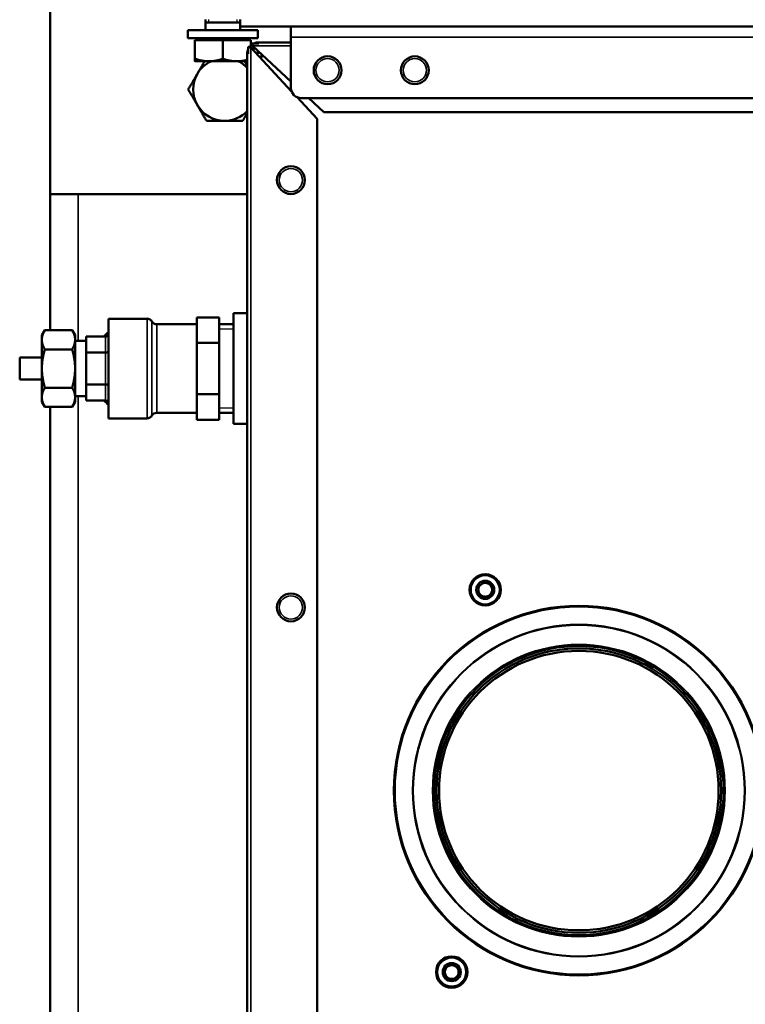
# Model space of a CAD drawing. Units: inches. Extents: x 71 to 393, y 55 to 270.
# Drawn here: x 189 to 197, y 200 to 211 of the extents above; entities that cross this region are included whole.
import ezdxf

# ---------------------------------------------------------------- set-up
doc = ezdxf.new("R2010")
doc.units = ezdxf.units.IN
doc.header["$LTSCALE"] = 25
doc.header["$MEASUREMENT"] = 0
doc.linetypes.add('DASHED', pattern=[0.2067, 0.1654, -0.0413])
for name, color, linetype, lineweight in [('Hidden Narrow (ANSI)', 7, 'DASHED', 25), ('Visible (ANSI)', 7, 'Continuous', 50), ('Visible Narrow (ANSI)', 7, 'Continuous', 35)]:
    doc.layers.add(name, color=color, linetype=linetype, lineweight=lineweight)

msp = doc.modelspace()

# ---------------------------------------------------------------- linework, layer by layer
at = {"layer": 'Hidden Narrow (ANSI)'}
for p, q in [((191.224, 211.033), (191.224, 211.001)), ((191.547, 211.001), (191.547, 211.033)), ((191.504, 207.538), (191.344, 207.538)), ((191.344, 206.653), (191.504, 206.653))]:
    msp.add_line(p, q, dxfattribs=at)
at = {"layer": 'Visible (ANSI)'}
for p, q in [((189.437, 209.064), (189.437, 213.788)), ((191.189, 210.914), (191.189, 211.033)), ((191.582, 211.033), (191.582, 210.954)), ((191.582, 211.001), (191.189, 211.001)), ((191.582, 210.914), (191.582, 210.954)), ((200.027, 210.954), (191.582, 210.954)), ((192.153, 210.836), (192.153, 210.954)), ((191.779, 210.914), (190.992, 210.914)), ((190.992, 210.914), (190.992, 210.824)), ((191.779, 210.824), (190.992, 210.824)), ((191.098, 210.8), (191.098, 210.824)), ((191.673, 210.8), (191.673, 210.824)), ((191.779, 210.914), (191.779, 210.824)), ((192.153, 210.265), (192.153, 210.836)), ((191.071, 210.8), (191.071, 210.591)), ((191.071, 210.8), (191.386, 210.8)), ((191.386, 210.8), (191.386, 210.591)), ((191.386, 210.8), (191.701, 210.8)), ((191.673, 210.726), (191.701, 210.726)), ((191.673, 210.647), (191.673, 210.726)), ((191.701, 210.8), (191.701, 210.74)), ((191.701, 210.717), (192.161, 210.223)), ((191.712, 210.765), (191.712, 210.737)), ((191.791, 210.765), (191.712, 210.765)), ((191.721, 210.737), (192.153, 210.334)), ((191.791, 210.765), (191.791, 210.777)), ((191.791, 210.777), (192.153, 210.777)), ((191.661, 210.647), (191.673, 210.647)), ((191.661, 189.32), (191.661, 210.647)), ((191.779, 210.683), (191.779, 210.659)), ((191.805, 210.659), (191.779, 210.659)), ((191.819, 210.615), (191.819, 210.59)), ((191.848, 210.619), (191.823, 210.619)), ((191.071, 210.563), (191.228, 210.563)), ((191.228, 210.563), (191.543, 210.563)), ((191.543, 210.563), (191.661, 210.563)), ((192.222, 210.157), (192.449, 209.915)), ((208.767, 210.147), (192.271, 210.147)), ((192.354, 210.147), (192.523, 209.989)), ((192.523, 209.989), (208.516, 209.989)), ((192.449, 209.915), (192.449, 193.572)), ((191.661, 209.064), (189.437, 209.064)), ((189.437, 209.064), (189.437, 207.529)), ((191.504, 206.472), (191.504, 207.719)), ((191.661, 207.719), (191.504, 207.719)), ((190.094, 207.658), (190.094, 206.533)), ((190.094, 207.658), (190.532, 207.658)), ((190.64, 207.596), (191.094, 207.596)), ((191.094, 207.529), (191.094, 207.673)), ((191.094, 207.673), (191.344, 207.673)), ((191.344, 207.529), (191.344, 207.673)), ((191.344, 207.596), (191.504, 207.596)), ((189.344, 207.471), (189.378, 207.529)), ((189.378, 207.529), (189.686, 207.529)), ((189.719, 207.471), (189.686, 207.529)), ((191.094, 207.384), (191.094, 207.529)), ((191.344, 207.384), (191.344, 207.529)), ((189.344, 207.471), (189.344, 207.42)), ((189.344, 207.42), (189.344, 207.096)), ((189.719, 207.42), (189.719, 207.471)), ((189.719, 207.096), (189.719, 207.42)), ((189.719, 207.408), (189.844, 207.408)), ((189.844, 207.456), (190.063, 207.456)), ((189.844, 207.366), (189.844, 207.456)), ((189.844, 207.276), (189.844, 207.366)), ((191.094, 207.096), (191.094, 207.384)), ((191.094, 207.384), (191.344, 207.384)), ((191.344, 207.096), (191.344, 207.384)), ((189.378, 207.312), (189.686, 207.312)), ((189.844, 207.276), (190.063, 207.276)), ((189.844, 207.096), (189.844, 207.276)), ((189.094, 207.221), (189.094, 206.971)), ((189.094, 207.221), (189.344, 207.221)), ((189.344, 207.096), (189.344, 206.771)), ((189.719, 206.771), (189.719, 207.096)), ((189.844, 206.915), (189.844, 207.096)), ((191.094, 206.807), (191.094, 207.096)), ((191.344, 206.807), (191.344, 207.096)), ((189.094, 206.971), (189.344, 206.971)), ((189.378, 206.879), (189.686, 206.879)), ((189.844, 206.915), (190.063, 206.915)), ((189.844, 206.825), (189.844, 206.915)), ((189.844, 206.735), (189.844, 206.825)), ((191.094, 206.663), (191.094, 206.807)), ((191.094, 206.807), (191.344, 206.807)), ((191.344, 206.663), (191.344, 206.807)), ((189.344, 206.771), (189.344, 206.721)), ((189.344, 206.721), (189.378, 206.663)), ((189.719, 206.721), (189.686, 206.663)), ((189.719, 206.783), (189.844, 206.783)), ((189.719, 206.721), (189.719, 206.771)), ((189.844, 206.735), (190.063, 206.735)), ((189.378, 206.663), (189.686, 206.663)), ((189.437, 206.663), (189.437, 189.773)), ((190.64, 206.596), (191.094, 206.596)), ((191.094, 206.518), (191.094, 206.663)), ((191.344, 206.518), (191.344, 206.663)), ((191.344, 206.596), (191.504, 206.596)), ((190.094, 206.533), (190.532, 206.533)), ((191.094, 206.518), (191.344, 206.518)), ((191.661, 206.472), (191.504, 206.472)), ((194.27, 204.618), (194.253, 204.628)), ((194.273, 204.662), (194.29, 204.652)), ((194.325, 204.673), (194.325, 204.692)), ((194.364, 204.692), (194.364, 204.673)), ((194.4, 204.652), (194.417, 204.662)), ((194.436, 204.628), (194.42, 204.618)), ((194.253, 204.567), (194.27, 204.577)), ((194.29, 204.543), (194.273, 204.533)), ((194.325, 204.503), (194.325, 204.522)), ((194.364, 204.522), (194.364, 204.503)), ((194.417, 204.533), (194.4, 204.543)), ((194.42, 204.577), (194.436, 204.567)), ((193.948, 200.359), (193.948, 200.378)), ((193.987, 200.378), (193.987, 200.359)), ((193.892, 200.304), (193.876, 200.314)), ((193.876, 200.254), (193.892, 200.263)), ((193.895, 200.348), (193.912, 200.339)), ((194.023, 200.339), (194.039, 200.348)), ((194.059, 200.314), (194.042, 200.304)), ((194.042, 200.263), (194.059, 200.254)), ((193.912, 200.229), (193.895, 200.22)), ((193.948, 200.189), (193.948, 200.209)), ((193.987, 200.209), (193.987, 200.189)), ((194.039, 200.22), (194.023, 200.229))]:
    msp.add_line(p, q, dxfattribs=at)
for centre, radius in [((192.567, 210.462), 0.157), ((193.551, 210.462), 0.157), ((192.153, 209.222), 0.157), ((194.345, 204.598), 0.177), ((194.345, 204.598), 0.172), ((194.345, 204.598), 0.164), ((194.345, 204.598), 0.102), ((192.153, 204.399), 0.157), ((195.401, 202.332), 2.085), ((195.401, 202.332), 1.632), ((195.401, 202.332), 1.605), ((195.401, 202.332), 1.577), ((193.967, 200.284), 0.177), ((193.967, 200.284), 0.172), ((193.967, 200.284), 0.164), ((193.967, 200.284), 0.102)]:
    msp.add_circle(centre, radius, dxfattribs=at)
for centre, radius, start, end in [((191.791, 210.647), 0.13, 155.6532, 180), ((191.791, 210.647), 0.13, 127.5461, 142.4539), ((191.791, 210.647), 0.0906, 125.2789, 144.7211), ((191.823, 210.615), 0.122, 127.5923, 142.4077), ((191.791, 210.647), 0.13, 90, 114.3468), ((191.823, 210.615), 0.00394, 90, 180), ((191.405, 210.245), 0.354, 116.2781, 150), ((191.405, 210.245), 0.354, 43.7617, 63.7219), ((191.405, 210.245), 0.354, 150, 210), ((192.271, 210.265), 0.118, 180, 270), ((191.405, 210.245), 0.354, 210, 270), ((191.405, 210.245), 0.354, 270, 316.2383), ((190.532, 207.596), 0.0625, 30, 90), ((190.64, 207.658), 0.0625, 210, 270), ((190.64, 206.533), 0.0625, 90, 150), ((190.532, 206.596), 0.0625, 270, 330), ((194.345, 204.598), 0.0965, 78.2243, 101.7757), ((194.345, 204.598), 0.0965, 138.2243, 161.7757), ((194.345, 204.598), 0.0778, 164.6649, 195.3351), ((194.345, 204.598), 0.0778, 135.3351, 164.6649), ((194.345, 204.598), 0.0778, 104.6649, 135.3351), ((194.345, 204.598), 0.0778, 75.3351, 104.6649), ((194.345, 204.598), 0.0778, 44.6649, 75.3351), ((194.345, 204.598), 0.0778, 15.3351, 44.6649), ((194.345, 204.598), 0.0965, 18.2243, 41.7757), ((194.345, 204.598), 0.0778, 344.6649, 15.3351), ((194.345, 204.598), 0.0965, 198.2243, 221.7757), ((194.345, 204.598), 0.0778, 195.3351, 224.6649), ((194.345, 204.598), 0.0778, 224.6649, 255.3351), ((194.345, 204.598), 0.0778, 255.3351, 284.6649), ((194.345, 204.598), 0.0965, 258.2243, 281.7757), ((194.345, 204.598), 0.0778, 284.6649, 315.3351), ((194.345, 204.598), 0.0778, 315.3351, 344.6649), ((194.345, 204.598), 0.0965, 318.2243, 341.7757), ((193.967, 200.284), 0.0778, 104.6649, 135.3351), ((193.967, 200.284), 0.0965, 78.2243, 101.7757), ((193.967, 200.284), 0.0778, 75.3351, 104.6649), ((193.967, 200.284), 0.0778, 44.6649, 75.3351), ((193.967, 200.284), 0.0965, 138.2243, 161.7757), ((193.967, 200.284), 0.0965, 198.2243, 221.7757), ((193.967, 200.284), 0.0778, 164.6649, 195.3351), ((193.967, 200.284), 0.0778, 135.3351, 164.6649), ((193.967, 200.284), 0.0778, 195.3351, 224.6649), ((193.967, 200.284), 0.0778, 15.3351, 44.6649), ((193.967, 200.284), 0.0778, 315.3351, 344.6649), ((193.967, 200.284), 0.0965, 18.2243, 41.7757), ((193.967, 200.284), 0.0965, 318.2243, 341.7757), ((193.967, 200.284), 0.0778, 344.6649, 15.3351), ((193.967, 200.284), 0.0778, 224.6649, 255.3351), ((193.967, 200.284), 0.0778, 255.3351, 284.6649), ((193.967, 200.284), 0.0965, 258.2243, 281.7757), ((193.967, 200.284), 0.0778, 284.6649, 315.3351)]:
    msp.add_arc(centre, radius, start, end, dxfattribs=at)
for centre, major_axis, ratio, start_param, end_param in [((190.344, 207.096), (0, -0.5), 0.866025, 3.757072, 3.906151), ((190.063, 207.492), (0, -0.0361), 0.866025, 0, 1.570796), ((190.063, 207.294), (-0.0312, 0), 0.57735, 1.570796, 3.141593), ((190.063, 206.897), (-0.0312, 0), 0.57735, 3.141593, 4.712389), ((190.344, 207.096), (0, -0.5), 0.866025, 5.518627, 5.667706), ((190.063, 206.699), (0, 0.0361), 0.866025, 4.712389, 6.283185)]:
    msp.add_ellipse(centre, major_axis=major_axis, ratio=ratio, start_param=start_param, end_param=end_param, dxfattribs=at)
for points, knots in [([(191.673, 210.726), (191.676, 210.724), (191.681, 210.723), (191.69, 210.72), (191.695, 210.718), (191.701, 210.717)], [0, 0, 0, 0, 0.5, 0.5, 1, 1, 1, 1]), ([(191.712, 210.765), (191.713, 210.761), (191.715, 210.757), (191.717, 210.752), (191.718, 210.748), (191.72, 210.742), (191.721, 210.737)], [0, 0, 0, 0, 0.500001, 0.500001, 0.500001, 1, 1, 1, 1]), ([(191.712, 210.737), (191.713, 210.737), (191.715, 210.737), (191.717, 210.737), (191.718, 210.737), (191.72, 210.737), (191.721, 210.737)], [0, 0, 0, 0, 0.5, 0.5, 0.5, 1, 1, 1, 1])]:
    msp.add_open_spline(points, degree=3, knots=knots, dxfattribs=at)
msp.add_open_spline([(191.701, 210.726), (191.701, 210.723), (191.701, 210.72), (191.701, 210.717)], degree=3, dxfattribs=at)
for points, weights in [([(191.071, 210.563), (191.071, 210.563), (191.071, 210.591)], [1, 1.0379548493, 1]), ([(191.071, 210.591), (191.155, 210.563), (191.228, 210.563)], [1, 1.0379548493, 1]), ([(191.228, 210.563), (191.301, 210.563), (191.386, 210.591)], [1, 1.0379548493, 1]), ([(191.386, 210.591), (191.47, 210.563), (191.543, 210.563)], [1, 1.0379548493, 1]), ([(191.098, 210.422), (191.137, 210.489), (191.18, 210.563)], [1, 1.03483816023, 1.01994364068]), ([(191.543, 210.563), (191.6, 210.563), (191.661, 210.579)], [1, 1.02910086165, 1.01357711462]), ([(191.631, 210.563), (191.647, 210.536), (191.661, 210.511)], [1.01994364068, 1.02533044726, 1.02421218903]), ([(190.996, 210.245), (191.051, 210.34), (191.098, 210.422)], [1.01001874936, 1.04314139574, 1]), ([(191.098, 210.068), (191.051, 210.15), (190.996, 210.245)], [1, 1.04314139574, 1.01001874936]), ([(191.201, 209.891), (191.146, 209.986), (191.098, 210.068)], [1.01001874936, 1.04314139574, 1]), ([(191.661, 209.98), (191.637, 209.938), (191.61, 209.891)], [1.02421218903, 1.02606738257, 1.01001874936]), ([(191.405, 209.891), (191.31, 209.891), (191.201, 209.891)], [1, 1.04314139574, 1.01001874936]), ([(191.61, 209.891), (191.5, 209.891), (191.405, 209.891)], [1.01001874936, 1.04314139574, 1]), ([(189.378, 207.529), (189.344, 207.471), (189.344, 207.42)], [1.03410688833, 1.05550714565, 1]), ([(189.719, 207.42), (189.719, 207.471), (189.686, 207.529)], [1, 1.05550714565, 1.03410688833]), ([(189.344, 207.42), (189.344, 207.37), (189.378, 207.312)], [1, 1.05550714565, 1.03410688833]), ([(189.686, 207.312), (189.719, 207.37), (189.719, 207.42)], [1.03410688833, 1.05550714565, 1]), ([(189.378, 207.312), (189.344, 207.196), (189.344, 207.096)], [1.03410688833, 1.05550714565, 1]), ([(189.719, 207.096), (189.719, 207.196), (189.686, 207.312)], [1, 1.05550714565, 1.03410688833]), ([(189.344, 207.096), (189.344, 206.995), (189.378, 206.879)], [1, 1.05550714565, 1.03410688833]), ([(189.686, 206.879), (189.719, 206.995), (189.719, 207.096)], [1.03410688833, 1.05550714565, 1]), ([(189.378, 206.879), (189.344, 206.821), (189.344, 206.771)], [1.03410688833, 1.05550714565, 1]), ([(189.719, 206.771), (189.719, 206.821), (189.686, 206.879)], [1, 1.05550714565, 1.03410688833]), ([(189.344, 206.771), (189.344, 206.721), (189.378, 206.663)], [1, 1.05550714565, 1.03410688833]), ([(189.686, 206.663), (189.719, 206.721), (189.719, 206.771)], [1.03410688833, 1.05550714565, 1])]:
    msp.add_rational_spline(points, weights, degree=2, dxfattribs=at)
at = {"layer": 'Visible Narrow (ANSI)'}
for p, q in [((199.909, 210.836), (192.153, 210.836)), ((191.701, 210.717), (191.701, 189.32)), ((192.153, 210.737), (191.721, 210.737)), ((191.819, 210.646), (191.819, 210.59)), ((189.752, 209.064), (189.752, 207.408)), ((190.532, 206.533), (190.532, 207.658)), ((190.586, 206.564), (190.586, 207.627)), ((190.64, 207.596), (190.64, 206.596)), ((190.063, 207.456), (190.063, 207.276)), ((190.063, 207.276), (190.063, 206.915)), ((190.063, 206.915), (190.063, 206.735)), ((189.752, 206.783), (189.752, 189.773))]:
    msp.add_line(p, q, dxfattribs=at)
for centre, radius in [((192.567, 210.462), 0.131), ((193.551, 210.462), 0.131), ((192.153, 209.222), 0.131), ((192.153, 204.399), 0.131), ((195.401, 202.332), 2.073), ((195.401, 202.332), 1.876), ((195.401, 202.332), 1.867), ((195.401, 202.332), 1.65)]:
    msp.add_circle(centre, radius, dxfattribs=at)

doc.saveas('drawing.dxf')
